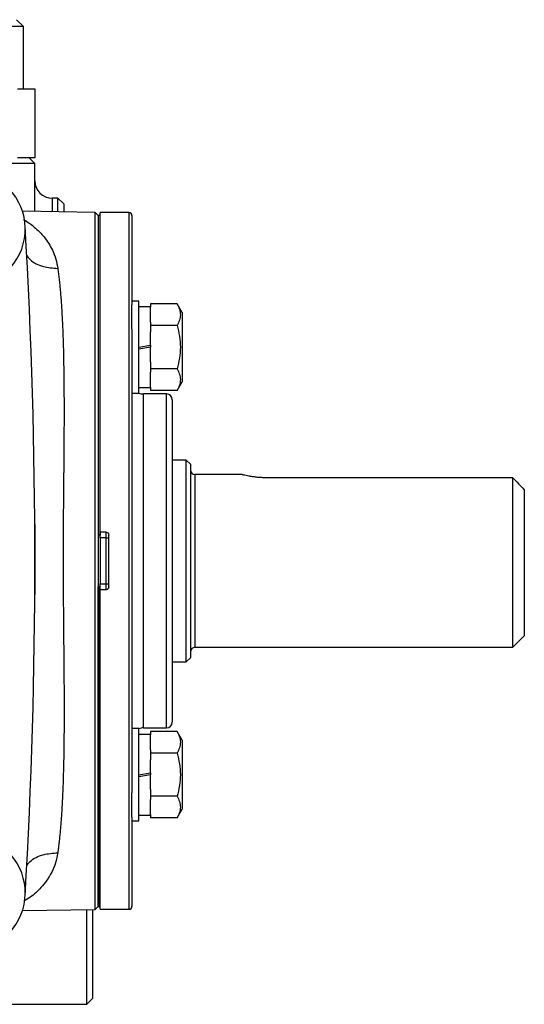
# Model space of a CAD drawing. Units: inches. Extents: x -26.6 to 42, y -14.4 to 24.8.
# Drawn here: x 38.6 to 42, y 2.3 to 9 of the extents above; entities that cross this region are included whole.
import ezdxf

# ---------------------------------------------------------------- set-up
doc = ezdxf.new("R2010")
doc.units = ezdxf.units.IN
doc.header["$MEASUREMENT"] = 0

msp = doc.modelspace()

# ---------------------------------------------------------------- linework, layer by layer
at = {"color": 7, "linetype": 'Continuous', "lineweight": 25}
for p, q in [((38.5927, 8.9542), (37.884, 8.9542)), ((38.5927, 8.9542), (38.5454, 9.0015)), ((38.5927, 8.529), (38.5927, 8.9542)), ((38.5533, 8.529), (38.6714, 8.529)), ((38.6714, 8.529), (38.6714, 8.0566)), ((38.6714, 8.0172), (37.9075, 8.0172)), ((38.6714, 8.0566), (38.5533, 8.0566)), ((38.6714, 8.0172), (38.632, 8.0566)), ((38.6714, 7.6901), (38.6714, 8.0172)), ((38.8289, 7.781), (38.7895, 7.781)), ((38.7895, 7.781), (38.7895, 7.6881)), ((38.8683, 7.7416), (38.8289, 7.781)), ((38.8289, 7.6874), (38.8289, 7.781)), ((39.0844, 7.6829), (38.586, 7.6916)), ((38.8683, 7.7416), (38.8683, 7.6867)), ((39.1045, 7.6629), (39.0844, 7.6829)), ((39.0844, 2.9184), (39.0844, 7.6829)), ((39.3151, 7.6826), (39.1183, 7.6826)), ((39.1183, 5.4975), (39.1183, 7.6826)), ((39.3151, 2.9188), (39.3151, 7.6826)), ((39.1143, 7.6629), (39.1045, 7.6629)), ((39.1045, 7.6629), (39.1045, 5.3007)), ((39.1045, 7.6629), (39.1045, 5.4778)), ((39.1183, 7.6629), (39.1143, 7.6629)), ((39.1143, 7.6629), (39.1143, 5.4778)), ((39.3348, 7.6629), (39.3348, 7.0518)), ((39.382, 7.0772), (39.3348, 7.0772)), ((39.382, 6.4472), (39.382, 7.0772)), ((39.3348, 6.8861), (39.3348, 7.0518)), ((39.4608, 7.0378), (39.382, 7.0378)), ((39.4608, 7.0577), (39.4608, 7.035)), ((39.6431, 7.0577), (39.4608, 7.0577)), ((39.4608, 6.9327), (39.4608, 7.035)), ((39.6773, 6.9984), (39.6431, 7.0577)), ((39.6773, 6.9984), (39.6773, 6.7622)), ((39.3348, 6.8861), (39.3348, 3.7152)), ((39.4608, 6.9327), (39.4608, 6.91)), ((39.4608, 6.91), (39.4608, 6.8645)), ((39.6431, 6.91), (39.4608, 6.91)), ((39.4608, 6.7761), (39.4608, 6.8645)), ((39.382, 6.7622), (39.4608, 6.7761)), ((39.4608, 6.7622), (39.382, 6.7483)), ((39.4608, 6.7761), (39.4608, 6.7622)), ((39.4608, 6.6599), (39.4608, 6.7622)), ((39.6773, 6.7622), (39.6773, 6.526)), ((39.4608, 6.6599), (39.4608, 6.6145)), ((39.6431, 6.6145), (39.4608, 6.6145)), ((39.4608, 6.6145), (39.4608, 6.5917)), ((39.4608, 6.4894), (39.4608, 6.5917)), ((39.382, 6.4866), (39.4608, 6.4866)), ((39.4608, 6.4894), (39.4608, 6.4667)), ((39.6431, 6.4667), (39.4608, 6.4667)), ((39.6431, 6.4667), (39.6773, 6.526)), ((39.3348, 6.4472), (39.382, 6.4472)), ((39.571, 6.4424), (39.4135, 6.4424)), ((39.4135, 4.1589), (39.4135, 6.4424)), ((39.571, 4.1589), (39.571, 6.4424)), ((39.6104, 6.403), (39.6104, 4.1983)), ((39.7068, 5.9896), (39.6104, 5.9896)), ((39.7344, 5.9621), (39.7068, 5.9896)), ((39.7068, 4.6117), (39.7068, 5.9896)), ((39.7344, 5.9621), (39.7344, 4.6393)), ((40.0887, 5.8912), (39.7659, 5.8912)), ((39.7659, 5.8912), (39.7659, 4.7101)), ((41.9391, 5.8698), (40.2462, 5.8698)), ((41.9391, 4.7101), (41.9391, 5.8698)), ((42.0179, 5.7877), (42.0179, 4.7889)), ((39.1143, 5.4778), (39.1045, 5.4778)), ((39.1183, 5.4778), (39.1143, 5.4778)), ((39.1183, 5.4975), (39.1183, 5.4778)), ((39.1576, 5.4975), (39.1183, 5.4975)), ((39.1183, 5.4582), (39.1183, 5.4778)), ((39.1576, 5.4582), (39.1183, 5.4582)), ((39.1183, 5.4582), (39.1183, 5.1432)), ((39.1576, 5.4582), (39.1576, 5.4975)), ((39.1576, 5.4582), (39.1773, 5.4582)), ((39.1576, 5.1432), (39.1576, 5.4582)), ((39.1773, 5.1235), (39.1773, 5.4778)), ((39.1045, 5.3007), (39.1045, 2.9385)), ((39.1045, 2.9385), (39.1045, 5.1235)), ((39.1045, 5.1235), (39.1143, 5.1235)), ((39.1143, 5.1235), (39.1183, 5.1235)), ((39.1143, 2.9385), (39.1143, 5.1235)), ((39.1183, 5.1432), (39.1576, 5.1432)), ((39.1183, 5.1235), (39.1183, 5.1432)), ((39.1183, 5.1038), (39.1183, 5.1235)), ((39.1576, 5.1038), (39.1576, 5.1432)), ((39.1576, 5.1432), (39.1773, 5.1432)), ((39.1183, 2.9188), (39.1183, 5.1038)), ((39.1576, 5.1038), (39.1183, 5.1038)), ((41.9391, 4.7101), (42.0179, 4.7889)), ((39.7659, 4.7101), (41.9391, 4.7101)), ((39.6104, 4.6117), (39.7068, 4.6117)), ((39.7068, 4.6117), (39.7344, 4.6393)), ((39.382, 4.1541), (39.3348, 4.1541)), ((39.382, 3.5242), (39.382, 4.1541)), ((39.4608, 4.1147), (39.382, 4.1147)), ((39.4135, 4.1589), (39.571, 4.1589)), ((39.4608, 4.1346), (39.4608, 4.1119)), ((39.6431, 4.1346), (39.4608, 4.1346)), ((39.4608, 4.0096), (39.4608, 4.1119)), ((39.6773, 4.0754), (39.6431, 4.1346)), ((39.6773, 4.0754), (39.6773, 3.8391)), ((39.4608, 4.0096), (39.4608, 3.9869)), ((39.4608, 3.9869), (39.4608, 3.9414)), ((39.6431, 3.9869), (39.4608, 3.9869)), ((39.4608, 3.853), (39.4608, 3.9414)), ((39.382, 3.8391), (39.4608, 3.853)), ((39.4608, 3.8391), (39.382, 3.8252)), ((39.4608, 3.853), (39.4608, 3.8391)), ((39.4608, 3.7368), (39.4608, 3.8391)), ((39.6773, 3.8391), (39.6773, 3.6029)), ((39.3348, 3.5496), (39.3348, 3.7152)), ((39.4608, 3.7368), (39.4608, 3.6914)), ((39.4608, 3.6914), (39.4608, 3.6687)), ((39.6431, 3.6914), (39.4608, 3.6914)), ((39.4608, 3.5664), (39.4608, 3.6687)), ((39.6431, 3.5436), (39.6773, 3.6029)), ((39.3348, 3.5496), (39.3348, 2.9385)), ((39.3348, 3.5242), (39.382, 3.5242)), ((39.382, 3.5635), (39.4608, 3.5635)), ((39.4608, 3.5664), (39.4608, 3.5436)), ((39.6431, 3.5436), (39.4608, 3.5436)), ((38.586, 2.9097), (39.0844, 2.9184)), ((39.0257, 2.2692), (39.0257, 2.9174)), ((39.0651, 2.9181), (39.0651, 2.3085)), ((39.0844, 2.9184), (39.1045, 2.9385)), ((39.1045, 2.9385), (39.1143, 2.9385)), ((39.1143, 2.9385), (39.1183, 2.9385)), ((39.1183, 2.9188), (39.3151, 2.9188)), ((39.0257, 2.2692), (39.0651, 2.3085)), ((38.1691, 2.2692), (39.0257, 2.2692))]:
    msp.add_line(p, q, dxfattribs=at)
for centre, radius, start, end in [((38.2116, 7.57), 0.3937, 317.55848, 131.82212), ((38.7895, 7.8991), 0.1181, 180, 270), ((39.3151, 7.6629), 0.0197, 0, 90), ((-0.6987, 5.3007), 39.3701, 356.66224, 3.33776), ((39.4135, 6.5211), 0.0787, 246.42182, 270), ((39.571, 6.403), 0.0394, 0, 90), ((39.7659, 5.9227), 0.0315, 180, 270), ((39.7659, 4.6786), 0.0315, 90, 180), ((39.571, 4.1983), 0.0394, 270, 0), ((39.4135, 4.0802), 0.0787, 90, 113.57818), ((38.2116, 3.0314), 0.3937, 228.17788, 42.44152), ((39.3151, 2.9385), 0.0197, 270, 0)]:
    msp.add_arc(centre, radius, start, end, dxfattribs=at)
for points, knots in [([(38.5929, 7.6358), (38.5935, 7.6354), (38.5947, 7.6347), (38.6091, 7.6264), (38.6336, 7.6105), (38.6697, 7.5827), (38.7028, 7.5521), (38.7361, 7.5147), (38.7659, 7.4729), (38.7934, 7.4225), (38.8157, 7.3665), (38.8239, 7.3226), (38.8278, 7.3013)], [0, 0, 0, 0, 0.0058652, 0.0107124, 0.1343499, 0.2372609, 0.3600229, 0.4725247, 0.6023605, 0.7235963, 0.8664434, 1, 1, 1, 1]), ([(38.6138, 7.3918), (38.6215, 7.3813), (38.6479, 7.3453), (38.7253, 7.3091), (38.7945, 7.3039), (38.8278, 7.3013)], [0, 0, 0, 0, 0.175713, 0.603344, 1, 1, 1, 1]), ([(38.8278, 7.3013), (38.8286, 7.2956), (38.8302, 7.284), (38.8325, 7.2662), (38.8347, 7.248), (38.8368, 7.2293), (38.8389, 7.2102), (38.8409, 7.1907), (38.8429, 7.1708), (38.8448, 7.1504), (38.8466, 7.1295), (38.8483, 7.1082), (38.85, 7.0865), (38.8516, 7.0644), (38.8531, 7.0418), (38.8546, 7.0187), (38.856, 6.9952), (38.8573, 6.9713), (38.8585, 6.9469), (38.8609, 6.8972), (38.864, 6.8181), (38.8671, 6.7042), (38.8692, 6.579), (38.8704, 6.4492), (38.8707, 6.3138), (38.8703, 6.1832), (38.8693, 6.0419), (38.8677, 5.852), (38.8653, 5.6026), (38.8643, 5.4027), (38.8643, 5.204), (38.8651, 5.0691), (38.8668, 4.8736), (38.8682, 4.7225), (38.8696, 4.566), (38.8706, 4.4248), (38.8711, 4.2942), (38.8708, 4.1594), (38.8697, 4.0301), (38.8675, 3.905), (38.8643, 3.7905), (38.8609, 3.704), (38.8578, 3.6411), (38.8553, 3.5982), (38.8527, 3.5566), (38.8498, 3.5165), (38.8466, 3.4778), (38.8433, 3.4405), (38.8397, 3.4045), (38.8359, 3.37), (38.8319, 3.3368), (38.8291, 3.3156), (38.8276, 3.3051)], [0, 0, 0, 0, 0.006663, 0.013357, 0.020081, 0.026836, 0.033622, 0.040438, 0.047285, 0.054163, 0.061071, 0.068011, 0.074981, 0.081982, 0.089014, 0.096077, 0.103171, 0.110296, 0.117453, 0.12464, 0.153529, 0.183953, 0.215914, 0.249413, 0.279288, 0.312099, 0.339435, 0.37449, 0.437384, 0.499922, 0.500974, 0.563293, 0.585226, 0.62613, 0.660995, 0.688446, 0.721122, 0.750891, 0.784077, 0.815912, 0.846399, 0.875539, 0.888404, 0.901176, 0.913854, 0.926439, 0.93893, 0.951329, 0.963635, 0.975849, 0.98797, 1, 1, 1, 1]), ([(39.6431, 7.0577), (39.6501, 7.0456), (39.6558, 7.0335), (39.6637, 7.0089), (39.6659, 6.9965), (39.666, 6.9777), (39.6654, 6.9714), (39.6633, 6.9589), (39.6618, 6.9527), (39.6558, 6.9342), (39.6501, 6.922), (39.6431, 6.91)], [0, 0, 0, 0, 0.25, 0.25, 0.5, 0.5, 0.625, 0.625, 0.75, 0.75, 1, 1, 1, 1]), ([(39.6431, 6.91), (39.65, 6.8859), (39.6558, 6.8613), (39.6638, 6.8119), (39.6659, 6.7871), (39.6659, 6.7372), (39.6637, 6.7119), (39.6557, 6.6625), (39.65, 6.6383), (39.6431, 6.6145)], [0, 0, 0, 0, 0.25, 0.25, 0.5, 0.5, 0.75, 0.75, 1, 1, 1, 1]), ([(39.6431, 6.6145), (39.6501, 6.6024), (39.6558, 6.5903), (39.6637, 6.5657), (39.6659, 6.5533), (39.666, 6.5344), (39.6654, 6.5281), (39.6633, 6.5157), (39.6618, 6.5095), (39.6558, 6.491), (39.6501, 6.4788), (39.6431, 6.4667)], [0, 0, 0, 0, 0.25, 0.25, 0.5, 0.5, 0.625, 0.625, 0.75, 0.75, 1, 1, 1, 1]), ([(40.2462, 5.8698), (40.2358, 5.8698), (40.2256, 5.8701), (40.2053, 5.8712), (40.1953, 5.872), (40.1763, 5.874), (40.1673, 5.8752), (40.1501, 5.8778), (40.1421, 5.8792), (40.1277, 5.882), (40.1211, 5.8834), (40.1096, 5.886), (40.1048, 5.8871), (40.0969, 5.8891), (40.0938, 5.8899), (40.0898, 5.8909), (40.0887, 5.8912), (40.0887, 5.8912)], [0, 0, 0, 0, 0.125, 0.125, 0.25, 0.25, 0.375, 0.375, 0.5, 0.5, 0.625, 0.625, 0.75, 0.75, 0.875, 0.875, 1, 1, 1, 1]), ([(38.6695, 5.5804), (38.6698, 5.5534), (38.6702, 5.4997), (38.6707, 5.4194), (38.6709, 5.3394), (38.6709, 5.2595), (38.6706, 5.1795), (38.6701, 5.0991), (38.6697, 5.0454), (38.6695, 5.0185)], [0, 0, 0, 0, 0.143789, 0.286624, 0.428888, 0.570967, 0.713256, 0.856139, 1, 1, 1, 1]), ([(39.1576, 5.4975), (39.1628, 5.4975), (39.1679, 5.4954), (39.1752, 5.4881), (39.1773, 5.483), (39.1773, 5.4778)], [0, 0, 0, 0, 0.5, 0.5, 1, 1, 1, 1]), ([(39.1773, 5.1235), (39.1773, 5.1183), (39.1752, 5.1132), (39.1679, 5.106), (39.1628, 5.1038), (39.1576, 5.1038)], [0, 0, 0, 0, 0.5, 0.5, 1, 1, 1, 1]), ([(39.6431, 4.1346), (39.6501, 4.1226), (39.6558, 4.1104), (39.6637, 4.0859), (39.6659, 4.0735), (39.666, 4.0546), (39.6654, 4.0483), (39.6633, 4.0358), (39.6618, 4.0296), (39.6558, 4.0111), (39.6501, 3.999), (39.6431, 3.9869)], [0, 0, 0, 0, 0.25, 0.25, 0.5, 0.5, 0.625, 0.625, 0.75, 0.75, 1, 1, 1, 1]), ([(39.6431, 3.9869), (39.65, 3.9628), (39.6558, 3.9382), (39.6638, 3.8889), (39.6659, 3.8641), (39.6659, 3.8141), (39.6637, 3.7888), (39.6557, 3.7395), (39.65, 3.7153), (39.6431, 3.6914)], [0, 0, 0, 0, 0.25, 0.25, 0.5, 0.5, 0.75, 0.75, 1, 1, 1, 1]), ([(39.6431, 3.6914), (39.6501, 3.6793), (39.6558, 3.6672), (39.6637, 3.6426), (39.6659, 3.6302), (39.666, 3.6114), (39.6654, 3.6051), (39.6633, 3.5926), (39.6618, 3.5864), (39.6558, 3.5679), (39.6501, 3.5557), (39.6431, 3.5436)], [0, 0, 0, 0, 0.25, 0.25, 0.5, 0.5, 0.625, 0.625, 0.75, 0.75, 1, 1, 1, 1]), ([(38.8276, 3.3051), (38.8231, 3.2816), (38.8141, 3.2347), (38.7787, 3.1507), (38.7211, 3.0699), (38.6521, 3.0069), (38.6107, 2.9832), (38.596, 2.9748)], [0, 0, 0, 0, 0.1512792, 0.3026189, 0.613512, 0.8625069, 1, 1, 1, 1]), ([(38.6155, 3.2173), (38.6226, 3.227), (38.6485, 3.262), (38.7251, 3.2974), (38.7943, 3.3026), (38.8276, 3.3051)], [0, 0, 0, 0, 0.164587, 0.597998, 1, 1, 1, 1])]:
    msp.add_open_spline(points, degree=3, knots=knots, dxfattribs=at)
msp.add_open_spline([(41.9391, 5.8698), (41.9654, 5.8425), (41.9917, 5.8151), (42.0179, 5.7877)], degree=3, dxfattribs=at)

doc.saveas('drawing.dxf')
